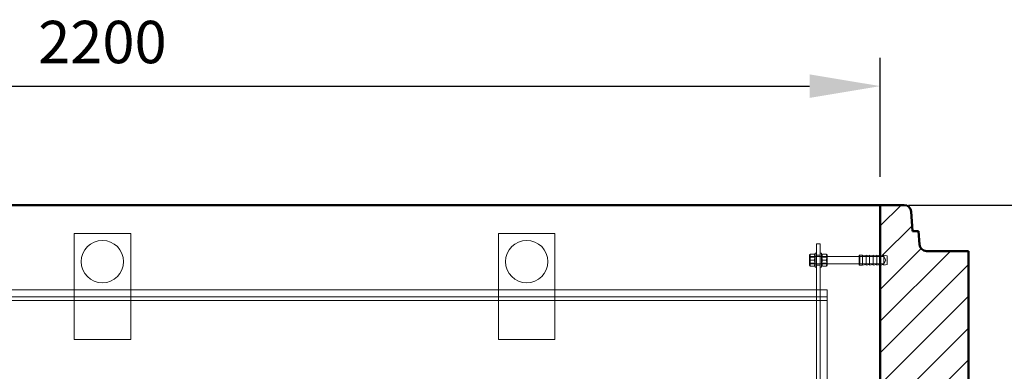
# Model space of a CAD drawing. Units: millimetres. Extents: x 2961 to 13761, y 11306 to 27315.
# Drawn here: x 11556 to 12948, y 22790 to 23288 of the extents above; entities that cross this region are included whole.
import ezdxf

# ---------------------------------------------------------------- set-up
doc = ezdxf.new("R2010")
doc.units = ezdxf.units.MM
for name, color, linetype, lineweight in [('AM_0', 7, 'Continuous', 50), ('AM_8', 1, 'Continuous', 25), ('AM_oprema', 1, 'Continuous', 0), ('kote', 252, 'Continuous', 9)]:
    doc.layers.add(name, color=color, linetype=linetype, lineweight=lineweight)
doc.styles.get("Standard").update_dxf_attribs({"font": 'arial.ttf'})
doc.styles.add('Styl textu40', font='arial.ttf')
doc.dimstyles.new('VARIABEL-ST', dxfattribs={"dimscale": 40, "dimtxt": 7, "dimasz": 2.5, "dimexe": 1, "dimexo": 1, "dimgap": 0.6, "dimtad": 1, "dimdsep": 46, "dimtxsty": 'Standard', "dimcen": 0, "dimclrd": 256, "dimclre": 256, "dimclrt": 5, "dimadec": 0, "dimazin": 0, "dimtp": 0.1, "dimtm": 0.1, "dimtfac": 0.71, "dimtdec": 3, "dimtmove": 0, "dimatfit": 3, "dimfxl": 1, "dimtzin": 0, "dimarcsym": 0})
pattern_1 = [(45, (-16204.664, 14762.84), (-22.45064, 22.45064), [])]

# ---------------------------------------------------------------- blocks, each defined once
blk = doc.blocks.new('*D195')
at = {"layer": 'DEFPOINTS', "color": 0, "transparency": 16777216}
for p in [(12772.9, 23193.9), (10572.9, 23025.6), (12772.9, 23025.6)]:
    blk.add_point(p, dxfattribs=at)
at = {"layer": 'kote', "lineweight": -2, "transparency": 16777216}
for p, q in [((10572.9, 23065.6), (10572.9, 23233.9)), ((12772.9, 23065.6), (12772.9, 23233.9)), ((10672.9, 23193.9), (12672.9, 23193.9))]:
    blk.add_line(p, q, dxfattribs=at)
at = {"layer": 'kote', "transparency": 16777216}
for points in [[(10672.9, 23210.5), (10672.9, 23177.2), (10572.9, 23193.9)], [(12672.9, 23210.5), (12672.9, 23177.2), (12772.9, 23193.9)]]:
    blk.add_solid(points, dxfattribs=at)
at = {"layer": 'kote', "transparency": 16777216, "insert": (11672.9, 23248.5), "char_height": 60, "attachment_point": 5, "style": 'Styl textu40'}
blk.add_mtext('2200', dxfattribs=at)
blk = doc.blocks.new('*D198')
at = {"layer": 'DEFPOINTS', "color": 0, "transparency": 16777216}
for p in [(12772.9, 23025.6), (12897.9, 21275.6), (13720.5, 21275.6)]:
    blk.add_point(p, dxfattribs=at)
at = {"layer": 'kote', "lineweight": -2, "transparency": 16777216}
for p, q in [((12812.9, 23025.6), (13760.5, 23025.6)), ((13720.5, 22925.6), (13720.5, 21375.6)), ((12937.9, 21275.6), (13760.5, 21275.6))]:
    blk.add_line(p, q, dxfattribs=at)
at = {"layer": 'kote', "transparency": 16777216}
for points in [[(13703.9, 22925.6), (13737.2, 22925.6), (13720.5, 23025.6)], [(13703.9, 21375.6), (13737.2, 21375.6), (13720.5, 21275.6)]]:
    blk.add_solid(points, dxfattribs=at)
at = {"layer": 'kote', "transparency": 16777216, "insert": (13665.9, 22150.6), "char_height": 60, "attachment_point": 5, "rotation": 90, "style": 'Styl textu40'}
blk.add_mtext('1750', dxfattribs=at)

msp = doc.modelspace()

# ---------------------------------------------------------------- hatches: boundary and pattern name
at = {"layer": 'AM_8'}
h = msp.add_hatch(dxfattribs=at)
h.set_pattern_fill('ANSI31', color=256, scale=10, style=0)
h.set_pattern_definition(pattern_1)
h.paths.add_polyline_path([(10572.9, 22758.6), (10572.9, 22940.6), (10567.9, 22941.6), (10567.9, 22940.6), (10562.9, 22941.6), (10562.9, 22953.6), (10567.9, 22954.6), (10567.9, 22953.6), (10572.9, 22954.6), (10572.9, 23025.6), (10539, 23025.6, 0.39391), (10529.1, 23016.3), (10527.1, 22988.6), (10518.6, 22988.6), (10517.3, 22969.9, -0.39391), (10507.4, 22960.6), (10447.9, 22960.6), (10447.9, 22822.6), (10452.9, 22822.6), (10457.9, 22821.6), (10457.9, 22822.6), (10462.9, 22821.6), (10462.9, 22822.6), (10467.9, 22821.6), (10467.9, 22822.6), (10472.9, 22821.6), (10472.9, 22822.6), (10477.9, 22821.6), (10477.9, 22822.6), (10482.9, 22821.6), (10482.9, 22822.6), (10487.9, 22821.6), (10487.9, 22809.6), (10482.9, 22808.6), (10482.9, 22809.6), (10477.9, 22808.6), (10477.9, 22809.6), (10472.9, 22808.6), (10472.9, 22809.6), (10467.9, 22808.6), (10467.9, 22809.6), (10462.9, 22808.6), (10462.9, 22809.6), (10457.9, 22808.6), (10457.9, 22809.6), (10452.9, 22808.6), (10447.9, 22808.6), (10447.9, 22768.6), (10447.9, 22758.6), (10452.9, 22758.6), (10497.9, 22758.6)])
h.paths.add_polyline_path([(10572.9, 21495.6), (10572.9, 22332.6), (10497.9, 22332.6), (10452.9, 22332.6), (10447.9, 22332.6), (10447.9, 22282.6), (10452.9, 22282.6), (10457.9, 22281.6), (10457.9, 22282.6), (10462.9, 22281.6), (10462.9, 22282.6), (10467.9, 22281.6), (10467.9, 22282.6), (10472.9, 22281.6), (10472.9, 22282.6), (10477.9, 22281.6), (10477.9, 22282.6), (10482.9, 22281.6), (10482.9, 22282.6), (10487.9, 22281.6), (10487.9, 22269.6), (10482.9, 22268.6), (10482.9, 22269.6), (10477.9, 22268.6), (10477.9, 22269.6), (10472.9, 22268.6), (10472.9, 22269.6), (10467.9, 22268.6), (10467.9, 22269.6), (10462.9, 22268.6), (10462.9, 22269.6), (10457.9, 22268.6), (10457.9, 22269.6), (10452.9, 22268.6), (10447.9, 22268.6), (10447.9, 21275.6), (10467.9, 21275.6), (11672.9, 21275.6), (11672.9, 21475.6), (11627.9, 21475.6), (11627.9, 21470.6), (11626.9, 21465.6), (11627.9, 21465.6), (11626.9, 21460.6), (11627.9, 21460.6), (11626.9, 21455.6), (11627.9, 21455.6), (11626.9, 21450.6), (11627.9, 21450.6), (11626.9, 21445.6), (11627.9, 21445.6), (11626.9, 21440.6), (11627.9, 21440.6), (11626.9, 21435.6), (11614.9, 21435.6), (11613.9, 21440.6), (11614.9, 21440.6), (11613.9, 21445.6), (11614.9, 21445.6), (11613.9, 21450.6), (11614.9, 21450.6), (11613.9, 21455.6), (11614.9, 21455.6), (11613.9, 21460.6), (11614.9, 21460.6), (11613.9, 21465.6), (11614.9, 21465.6), (11613.9, 21470.6), (11613.9, 21475.6), (10572.9, 21475.6)])
h = msp.add_hatch(dxfattribs=at)
h.set_pattern_fill('ANSI31', color=256, scale=10, style=0)
h.set_pattern_definition(pattern_1)
h.paths.add_polyline_path([(12897.9, 22772.6), (12897.9, 22960.6), (12838.4, 22960.6, -0.39391), (12828.4, 22969.9), (12827.1, 22988.6), (12818.7, 22988.6), (12816.7, 23016.3, 0.39391), (12806.7, 23025.6), (12772.9, 23025.6), (12772.9, 22954.6), (12777.9, 22953.6), (12777.9, 22954.6), (12782.9, 22953.6), (12782.9, 22941.6), (12777.9, 22940.6), (12777.9, 22941.6), (12772.9, 22940.6), (12772.9, 22708.6), (12847.9, 22708.6), (12892.9, 22708.6), (12897.9, 22708.6), (12897.9, 22718.6), (12897.9, 22758.6), (12892.9, 22758.6), (12887.9, 22759.6), (12887.9, 22758.6), (12882.9, 22759.6), (12882.9, 22758.6), (12877.9, 22759.6), (12877.9, 22758.6), (12872.9, 22759.6), (12872.9, 22758.6), (12867.9, 22759.6), (12867.9, 22758.6), (12862.9, 22759.6), (12862.9, 22758.6), (12857.9, 22759.6), (12857.9, 22771.6), (12862.9, 22772.6), (12862.9, 22771.6), (12867.9, 22772.6), (12867.9, 22771.6), (12872.9, 22772.6), (12872.9, 22771.6), (12877.9, 22772.6), (12877.9, 22771.6), (12882.9, 22772.6), (12882.9, 22771.6), (12887.9, 22772.6), (12887.9, 22771.6), (12892.9, 22772.6)])
h.paths.add_polyline_path([(12897.9, 21275.6), (12897.9, 22218.6), (12892.9, 22218.6), (12887.9, 22219.6), (12887.9, 22218.6), (12882.9, 22219.6), (12882.9, 22218.6), (12877.9, 22219.6), (12877.9, 22218.6), (12872.9, 22219.6), (12872.9, 22218.6), (12867.9, 22219.6), (12867.9, 22218.6), (12862.9, 22219.6), (12862.9, 22218.6), (12857.9, 22219.6), (12857.9, 22231.6), (12862.9, 22232.6), (12862.9, 22231.6), (12867.9, 22232.6), (12867.9, 22231.6), (12872.9, 22232.6), (12872.9, 22231.6), (12877.9, 22232.6), (12877.9, 22231.6), (12882.9, 22232.6), (12882.9, 22231.6), (12887.9, 22232.6), (12887.9, 22231.6), (12892.9, 22232.6), (12897.9, 22232.6), (12897.9, 22282.6), (12892.9, 22282.6), (12847.9, 22282.6), (12772.9, 22282.6), (12772.9, 21475.6), (12752.9, 21475.6), (11672.9, 21475.6), (11672.9, 21275.6), (12877.9, 21275.6)])

# ---------------------------------------------------------------- linework, layer by layer
at = {"layer": 'AM_0'}
for p, q in [((10539, 23025.6), (12806.7, 23025.6)), ((10572.9, 23025.6), (12806.7, 23025.6)), ((12772.9, 23025.6), (12772.9, 21475.6)), ((12772.9, 23025.6), (12772.9, 22954.6)), ((12806.7, 23025.6), (12772.9, 23025.6)), ((12806.7, 23025.6), (12772.9, 23025.6)), ((12818.7, 22988.6), (12816.7, 23016.3)), ((12818.7, 22988.6), (12816.7, 23016.3)), ((12827.1, 22988.6), (12818.7, 22988.6)), ((12828.4, 22969.9), (12827.1, 22988.6)), ((12838.4, 22960.6), (12897.9, 22960.6)), ((12897.9, 22960.6), (12897.9, 22282.6))]:
    msp.add_line(p, q, dxfattribs=at)
at = {"layer": 'AM_0', "ltscale": 11.444229}
msp.add_line((12772.9, 23025.6), (12772.9, 22954.6), dxfattribs=at)
at = {"layer": 'AM_0'}
for centre, start, end in [((12806.7, 23015.6), 4, 90), ((12806.7, 23015.6), 4, 90), ((12838.4, 22970.6), 184, 270)]:
    msp.add_arc(centre, 10, start, end, dxfattribs=at)
at = {"layer": 'AM_oprema'}
for p, q in [((12827.1, 22988.6), (12818.7, 22988.6)), ((12828.4, 22969.9), (12827.1, 22988.6)), ((12772.9, 22940.6), (12772.9, 22708.6))]:
    msp.add_line(p, q, dxfattribs=at)
at = {"layer": 'AM_oprema', "ltscale": 12.088975}
for p, q in [((11632.9, 22835.6), (11632.9, 22985.6)), ((11712.9, 22985.6), (11712.9, 22835.6)), ((12232.9, 22835.6), (12232.9, 22985.6)), ((12312.9, 22985.6), (12312.9, 22835.6))]:
    msp.add_line(p, q, dxfattribs=at)
at = {"layer": 'AM_oprema', "ltscale": 12.894906}
for p, q in [((11632.9, 22985.6), (11712.9, 22985.6)), ((12232.9, 22985.6), (12312.9, 22985.6)), ((11712.9, 22835.6), (11632.9, 22835.6)), ((12312.9, 22835.6), (12232.9, 22835.6))]:
    msp.add_line(p, q, dxfattribs=at)
at = {"layer": 'AM_oprema', "ltscale": 3.987158}
for p, q in [((12682.9, 22950.6), (12682.9, 22970.6)), ((12687.9, 22970.6), (12687.9, 22950.6)), ((12680.9, 22937.6), (12680.9, 22957.6)), ((12689.9, 22937.6), (12689.9, 22957.6))]:
    msp.add_line(p, q, dxfattribs=at)
at = {"layer": 'AM_oprema', "ltscale": 0.634492}
for p, q in [((12687.9, 22970.6), (12682.9, 22970.6)), ((12687.9, 22954.6), (12682.9, 22954.6)), ((12742.9, 22954.6), (12747.9, 22954.6)), ((12687.9, 22940.6), (12682.9, 22940.6)), ((12742.9, 22940.6), (12747.9, 22940.6)), ((12682.9, 22895.6), (12682.9, 22890.6)), ((12682.9, 22890.6), (12687.9, 22890.6))]:
    msp.add_line(p, q, dxfattribs=at)
at = {"layer": 'AM_oprema', "ltscale": 0.12447}
for p, q in [((12672.9, 22955.3), (12673.4, 22956.1)), ((12680.9, 22955.3), (12680.4, 22956.1)), ((12689.9, 22955.3), (12690.4, 22956.1)), ((12697.9, 22955.3), (12697.4, 22956.1)), ((12672.9, 22940), (12673.4, 22939.1)), ((12680.9, 22940), (12680.4, 22939.1)), ((12689.9, 22940), (12690.4, 22939.1)), ((12697.9, 22940), (12697.4, 22939.1))]:
    msp.add_line(p, q, dxfattribs=at)
at = {"layer": 'AM_oprema', "ltscale": 3.050153}
for p, q in [((12672.9, 22955.3), (12672.9, 22940)), ((12697.9, 22940), (12697.9, 22955.3))]:
    msp.add_line(p, q, dxfattribs=at)
at = {"layer": 'AM_oprema', "ltscale": 0.17939}
for p, q in [((12672.9, 22951.6), (12673.9, 22952.6)), ((12743.9, 22952.6), (12742.9, 22953.6)), ((12772.9, 22951.6), (12771.9, 22952.6)), ((12672.9, 22943.6), (12673.9, 22942.6)), ((12743.9, 22942.6), (12742.9, 22941.6)), ((12772.9, 22943.6), (12771.9, 22942.6))]:
    msp.add_line(p, q, dxfattribs=at)
at = {"layer": 'AM_oprema', "ltscale": 0.118886}
for p, q in [((12673.4, 22951.8), (12672.9, 22952.6)), ((12680.4, 22951.8), (12680.9, 22952.6)), ((12690.4, 22951.8), (12689.9, 22952.6)), ((12697.4, 22951.8), (12697.9, 22952.6)), ((12673.4, 22943.4), (12672.9, 22942.6)), ((12680.4, 22943.4), (12680.9, 22942.6)), ((12690.4, 22943.4), (12689.9, 22942.6)), ((12697.4, 22943.4), (12697.9, 22942.6))]:
    msp.add_line(p, q, dxfattribs=at)
at = {"layer": 'AM_oprema', "ltscale": 1.669764}
for p, q in [((12673.4, 22943.4), (12673.4, 22951.8)), ((12680.4, 22951.8), (12680.4, 22943.4)), ((12690.4, 22943.4), (12690.4, 22951.8)), ((12697.4, 22951.8), (12697.4, 22943.4))]:
    msp.add_line(p, q, dxfattribs=at)
at = {"layer": 'AM_oprema', "ltscale": 0.896261}
for p, q in [((12673.4, 22951.8), (12680.4, 22951.8)), ((12697.4, 22951.8), (12690.4, 22951.8)), ((12673.4, 22943.4), (12680.4, 22943.4)), ((12697.4, 22943.4), (12690.4, 22943.4))]:
    msp.add_line(p, q, dxfattribs=at)
at = {"layer": 'AM_oprema', "ltscale": 1.993529}
for p, q in [((12673.9, 22952.6), (12673.9, 22942.6)), ((12743.9, 22952.6), (12743.9, 22942.6)), ((12771.9, 22942.6), (12771.9, 22952.6))]:
    msp.add_line(p, q, dxfattribs=at)
at = {"layer": 'AM_oprema', "ltscale": 11.927789}
for p, q in [((12673.9, 22952.6), (12771.9, 22952.6)), ((12673.9, 22942.6), (12771.9, 22942.6))]:
    msp.add_line(p, q, dxfattribs=at)
at = {"layer": 'AM_oprema', "ltscale": 0.697967}
for p, q in [((12674.1, 22956.1), (12679.6, 22956.1)), ((12674.1, 22947.6), (12679.6, 22947.6)), ((12696.6, 22956.1), (12691.1, 22956.1)), ((12696.6, 22947.6), (12691.1, 22947.6)), ((12674.1, 22939.1), (12679.6, 22939.1)), ((12696.6, 22939.1), (12691.1, 22939.1))]:
    msp.add_line(p, q, dxfattribs=at)
at = {"layer": 'AM_oprema', "ltscale": 0.253737}
for p, q in [((12682.9, 22957.6), (12680.9, 22957.6)), ((12682.9, 22952.9), (12680.9, 22952.9)), ((12689.9, 22957.6), (12687.9, 22957.6)), ((12689.9, 22952.9), (12687.9, 22952.9)), ((12682.9, 22942.4), (12680.9, 22942.4)), ((12682.9, 22937.6), (12680.9, 22937.6)), ((12689.9, 22942.4), (12687.9, 22942.4)), ((12689.9, 22937.6), (12687.9, 22937.6))]:
    msp.add_line(p, q, dxfattribs=at)
at = {"layer": 'AM_oprema', "ltscale": 7.615002}
for p, q in [((12682.9, 22950.6), (12682.9, 22890.6)), ((12687.9, 22950.6), (12687.9, 22890.6))]:
    msp.add_line(p, q, dxfattribs=at)
at = {"layer": 'AM_oprema', "ltscale": 2.790981}
for p, q in [((12742.9, 22940.6), (12742.9, 22954.6)), ((12747.9, 22940.6), (12747.9, 22954.6)), ((12752.9, 22940.6), (12752.9, 22954.6)), ((12757.9, 22940.6), (12757.9, 22954.6)), ((12762.9, 22940.6), (12762.9, 22954.6)), ((12767.9, 22940.6), (12767.9, 22954.6)), ((12772.9, 22940.6), (12772.9, 22954.6)), ((12777.9, 22940.6), (12777.9, 22954.6))]:
    msp.add_line(p, q, dxfattribs=at)
at = {"layer": 'AM_oprema', "ltscale": 4.315125}
for p, q in [((12777.9, 22952.6), (12743.9, 22952.6)), ((12777.9, 22942.6), (12743.9, 22942.6))]:
    msp.add_line(p, q, dxfattribs=at)
at = {"layer": 'AM_oprema', "ltscale": 0.647059}
for p, q in [((12752.9, 22953.6), (12747.9, 22954.6)), ((12757.9, 22953.6), (12752.9, 22954.6)), ((12762.9, 22953.6), (12757.9, 22954.6)), ((12767.9, 22953.6), (12762.9, 22954.6)), ((12772.9, 22953.6), (12767.9, 22954.6)), ((12777.9, 22953.6), (12772.9, 22954.6)), ((12782.9, 22953.6), (12777.9, 22954.6)), ((12752.9, 22941.6), (12747.9, 22940.6)), ((12757.9, 22941.6), (12752.9, 22940.6)), ((12762.9, 22941.6), (12757.9, 22940.6)), ((12767.9, 22941.6), (12762.9, 22940.6)), ((12772.9, 22941.6), (12767.9, 22940.6)), ((12777.9, 22941.6), (12772.9, 22940.6)), ((12782.9, 22941.6), (12777.9, 22940.6))]:
    msp.add_line(p, q, dxfattribs=at)
at = {"layer": 'AM_oprema', "ltscale": 0.740236}
for q in [(12777.9, 22952.6), (12777.9, 22942.6)]:
    msp.add_line((12780.9, 22947.6), q, dxfattribs=at)
at = {"layer": 'AM_oprema', "ltscale": 2.392255}
msp.add_line((12782.9, 22941.6), (12782.9, 22953.6), dxfattribs=at)
at = {"layer": 'AM_oprema', "ltscale": 12.958117}
for p, q in [((10647.9, 22905.6), (12697.9, 22905.6)), ((12697.9, 22895.6), (10647.9, 22895.6)), ((10647.9, 22890.6), (12697.9, 22890.6))]:
    msp.add_line(p, q, dxfattribs=at)
at = {"layer": 'AM_oprema', "ltscale": 13.177457}
msp.add_line((12697.9, 22210.7), (12697.9, 22905.6), dxfattribs=at)
at = {"layer": 'AM_oprema', "ltscale": 13.082642}
for p, q in [((12682.9, 22200.7), (12682.9, 22890.6)), ((12687.9, 22200.7), (12687.9, 22890.6))]:
    msp.add_line(p, q, dxfattribs=at)
at = {"layer": 'AM_oprema', "ltscale": 12.153163}
for centre in [(11672.9, 22945.6), (12272.9, 22945.6)]:
    msp.add_circle(centre, 30, dxfattribs=at)
at = {"layer": 'AM_oprema'}
msp.add_arc((12838.4, 22970.6), 10, 184, 270, dxfattribs=at)
at = {"layer": 'AM_oprema', "ltscale": 1.264729}
for points in [[(12674.1, 22956.1), (12672.7, 22951.9), (12674.1, 22947.6)], [(12674.1, 22947.6), (12672.7, 22943.4), (12674.1, 22939.1)], [(12679.6, 22947.6), (12681.1, 22951.9), (12679.6, 22956.1)], [(12679.6, 22939.1), (12681.1, 22943.4), (12679.6, 22947.6)], [(12691.1, 22956.1), (12689.7, 22951.9), (12691.1, 22947.6)], [(12691.1, 22947.6), (12689.7, 22943.4), (12691.1, 22939.1)], [(12696.6, 22947.6), (12698.1, 22951.9), (12696.6, 22956.1)], [(12696.6, 22939.1), (12698.1, 22943.4), (12696.6, 22947.6)]]:
    msp.add_rational_spline(points, [1, 1.15470053838, 1], degree=2, dxfattribs=at)

# ---------------------------------------------------------------- dimensions: what is measured, and where the dimension line sits
at = {"layer": 'kote'}
dim = msp.add_linear_dim(base=(12772.9, 23193.9), p1=(10572.9, 23025.6), p2=(12772.9, 23025.6), dimstyle='VARIABEL-ST', override={"dimtxt": 1.5, "dimtoh": 1, "dimdec": 0, "dimpost": '<>', "dimtxsty": 'Styl textu40', "dimclrt": 256, "dimtofl": 0, "dimatfit": 0}, dxfattribs=at)
dim.commit()
dim.dimension.update_dxf_attribs({"geometry": '*D195', "text_midpoint": (11672.9, 23193.9), "dimtype": 160})
dim = msp.add_linear_dim(base=(13720.5, 21275.6), p1=(12772.9, 23025.6), p2=(12897.9, 21275.6), angle=90, dimstyle='VARIABEL-ST', override={"dimtxt": 1.5, "dimtoh": 1, "dimdec": 0, "dimpost": '<>', "dimtxsty": 'Styl textu40', "dimclrt": 256, "dimtofl": 0, "dimatfit": 0}, dxfattribs=at)
dim.commit()
dim.dimension.update_dxf_attribs({"geometry": '*D198', "text_midpoint": (13720.5, 22150.6), "dimtype": 160})

doc.saveas('drawing.dxf')
